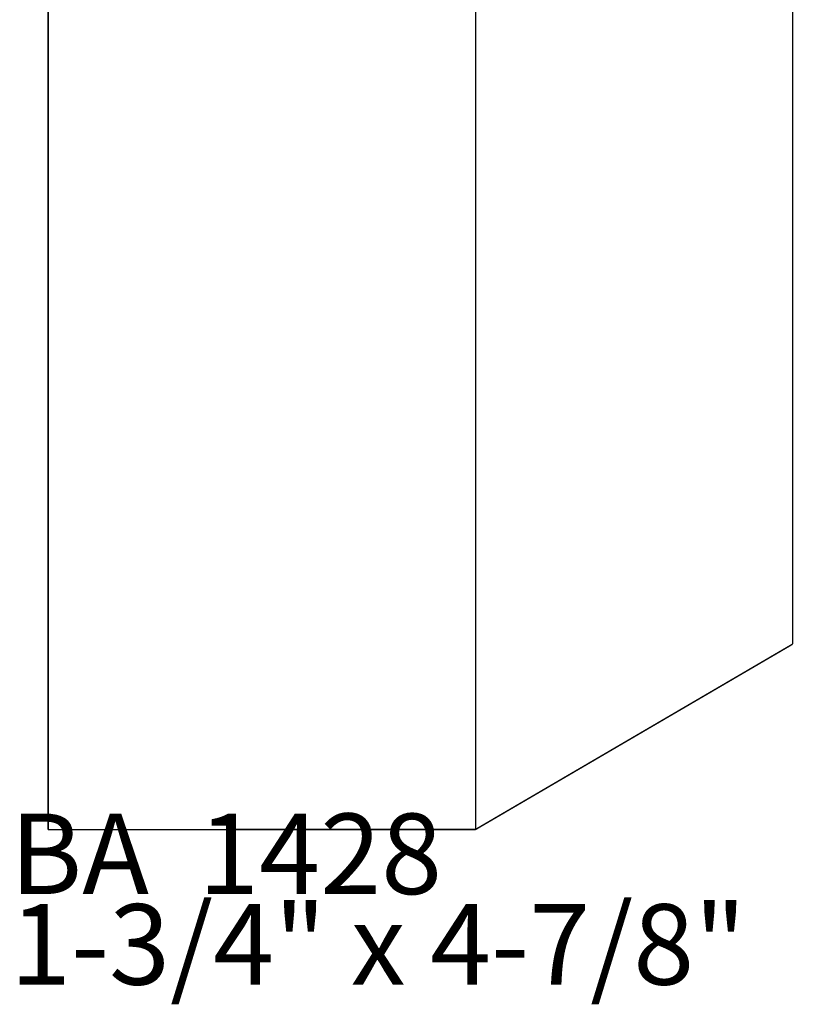
# Model space of a CAD drawing. Extents: x -2.65 to 2.23, y -4.12 to 4.22.
# Drawn here: x -1.25 to 0.35, y -4.12 to -2.08 of the extents above; entities that cross this region are included whole.
import ezdxf

# ---------------------------------------------------------------- set-up
doc = ezdxf.new("R2010")
doc.units = 0
doc.header["$MEASUREMENT"] = 0

msp = doc.modelspace()

# ---------------------------------------------------------------- linework, layer by layer
at = {"color": 7}
for points in [[(-1.1939, 1.1161, 0.003, 0.003, 0), (-1.1939, -3.7571, 0.003, 0.003, 0)], [(-0.3092, -3.7567, 0.003, 0.003, 0), (-0.3092, -2.0259, 0.003, 0.003, 0)], [(-1.1939, -3.7571, 0.003, 0.003, 0), (-0.3092, -3.7567, 0.003, 0.003, 0)]]:
    msp.add_lwpolyline(points, format="xyseb", dxfattribs=at)
at = {"color": 9}
for points in [[(0.3469, -3.3732, 0.003, 0.003, 0), (0.3469, -1.6424, 0.003, 0.003, 0)], [(0.3469, -3.3732, 0.003, 0.003, 0), (0.3469, -1.6424, 0.003, 0.003, 0)], [(-0.3092, -2.0259, 0.003, 0.003, 0), (-0.3092, -3.7567, 0.003, 0.003, 0)], [(-0.3092, -2.0259, 0.003, 0.003, 0), (-0.3092, -3.7567, 0.003, 0.003, 0)], [(-0.3092, -3.7567, 0.003, 0.003, 0), (0.3469, -3.3732, 0.003, 0.003, 0)], [(-0.3092, -3.7567, 0.003, 0.003, 0), (0.3469, -3.3732, 0.003, 0.003, 0)]]:
    msp.add_lwpolyline(points, format="xyseb", dxfattribs=at)
at = {"color": 0}
for points in [[(0.3469, -3.3732, 0.003, 0.003, 0), (0.3469, -1.6424, 0.003, 0.003, 0)], [(0.3469, -3.3732, 0.003, 0.003, 0), (0.3469, -1.6424, 0.003, 0.003, 0)], [(-0.3092, -2.0259, 0.003, 0.003, 0), (-0.3092, -3.7567, 0.003, 0.003, 0)], [(-0.3092, -2.0259, 0.003, 0.003, 0), (-0.3092, -3.7567, 0.003, 0.003, 0)], [(-0.3092, -3.7567, 0.003, 0.003, 0), (0.3469, -3.3732, 0.003, 0.003, 0)], [(-0.3092, -3.7567, 0.003, 0.003, 0), (0.3469, -3.3732, 0.003, 0.003, 0)]]:
    msp.add_lwpolyline(points, format="xyseb", dxfattribs=at)

# ---------------------------------------------------------------- texts
at = {"color": 0, "char_height": 0.166665, "attachment_point": 1}
for s, insert in [('{\\fBookman Old Style|b0|i0|c0|p32;BA  1428}', (-1.2728, -3.7238)), ('{\\fBookman Old Style|b0|i0|c0|p32;1-3/4" x 4-7/8"  }', (-1.2728, -3.9113))]:
    msp.add_mtext(s, dxfattribs=dict(at, insert=insert))

doc.saveas('drawing.dxf')
